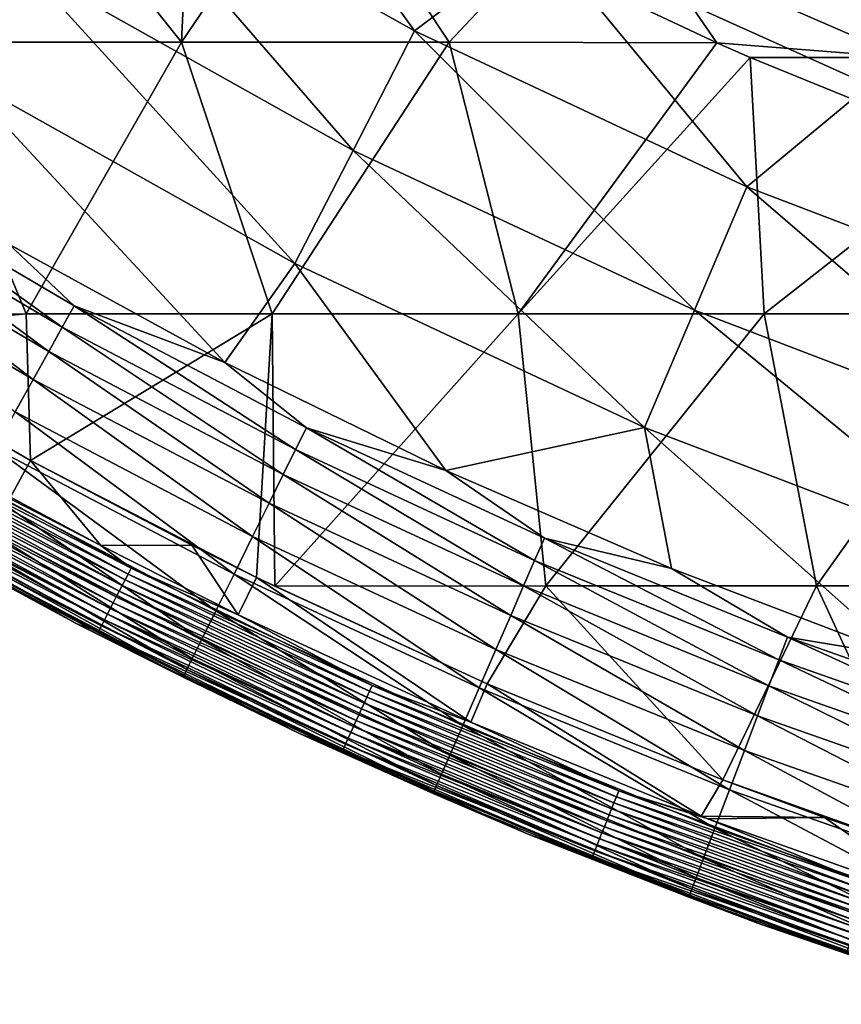
# Model space of a CAD drawing. Units: millimetres. Extents: x -210 to 210, y -210 to 210.
# Drawn here: x -99 to -69, y -200 to -164 of the extents above; entities that cross this region are included whole.
import ezdxf

# ---------------------------------------------------------------- set-up
doc = ezdxf.new("R2010")
doc.units = ezdxf.units.MM
doc.header["$LTSCALE"] = 52.148148
for name, color, linetype in [('14', 7, 'CONTINUOUS'), ('16', 7, 'CONTINUOUS'), ('4', 7, 'CONTINUOUS'), ('40', 7, 'CONTINUOUS'), ('6', 7, 'CONTINUOUS'), ('7', 7, 'CONTINUOUS'), ('8', 7, 'CONTINUOUS')]:
    doc.layers.add(name, color=color, linetype=linetype)

msp = doc.modelspace()

# ---------------------------------------------------------------- linework, layer by layer
at = {"layer": '14', "linetype": 'Continuous'}
for points in [[(-97.508, -175.353, 147.04), (-105.393, -169.676, 145.738), (-105.866, -170.438, 147.04), (-97.508, -175.353, 147.04)], [(-97.072, -174.57, 145.738), (-99.479, -172.302, 144.389), (-105.393, -169.676, 145.738), (-97.072, -174.57, 145.738)], [(-97.072, -174.57, 145.738), (-105.393, -169.676, 145.738), (-97.508, -175.353, 147.04), (-97.072, -174.57, 145.738)], [(-98.005, -176.247, 148.246), (-105.866, -170.438, 147.04), (-106.405, -171.306, 148.246), (-98.005, -176.247, 148.246)], [(-97.508, -175.353, 147.04), (-105.866, -170.438, 147.04), (-98.005, -176.247, 148.246), (-97.508, -175.353, 147.04)], [(-98.578, -177.278, 149.297), (-106.405, -171.306, 148.246), (-107.028, -172.308, 149.297), (-98.578, -177.278, 149.297)], [(-98.005, -176.247, 148.246), (-106.405, -171.306, 148.246), (-98.578, -177.278, 149.297), (-98.005, -176.247, 148.246)], [(-98.578, -177.278, 149.297), (-107.028, -172.308, 149.297), (-99.244, -178.475, 150.079), (-98.578, -177.278, 149.297)], [(-91.533, -176.651, 144.389), (-99.479, -172.302, 144.389), (-97.072, -174.57, 145.738), (-91.533, -176.651, 144.389)], [(-88.922, -179.86, 147.04), (-97.072, -174.57, 145.738), (-97.508, -175.353, 147.04), (-88.922, -179.86, 147.04)], [(-88.525, -179.056, 145.738), (-91.533, -176.651, 144.389), (-97.072, -174.57, 145.738), (-88.525, -179.056, 145.738)], [(-88.525, -179.056, 145.738), (-97.072, -174.57, 145.738), (-88.922, -179.86, 147.04), (-88.525, -179.056, 145.738)], [(-89.375, -180.776, 148.246), (-97.508, -175.353, 147.04), (-98.005, -176.247, 148.246), (-89.375, -180.776, 148.246)], [(-88.922, -179.86, 147.04), (-97.508, -175.353, 147.04), (-89.375, -180.776, 148.246), (-88.922, -179.86, 147.04)], [(-89.898, -181.833, 149.297), (-98.005, -176.247, 148.246), (-98.578, -177.278, 149.297), (-89.898, -181.833, 149.297)], [(-89.375, -180.776, 148.246), (-98.005, -176.247, 148.246), (-89.898, -181.833, 149.297), (-89.375, -180.776, 148.246)], [(-83.398, -180.634, 144.389), (-91.533, -176.651, 144.389), (-88.525, -179.056, 145.738), (-83.398, -180.634, 144.389)], [(-90.505, -183.061, 150.079), (-98.578, -177.278, 149.297), (-99.244, -178.475, 150.079), (-90.505, -183.061, 150.079)], [(-89.898, -181.833, 149.297), (-98.578, -177.278, 149.297), (-90.505, -183.061, 150.079), (-89.898, -181.833, 149.297)], [(-91.188, -184.443, 150.387), (-99.244, -178.475, 150.079), (-99.993, -179.822, 150.387), (-91.188, -184.443, 150.387)], [(-90.505, -183.061, 150.079), (-99.244, -178.475, 150.079), (-91.188, -184.443, 150.387), (-90.505, -183.061, 150.079)], [(-80.129, -183.946, 147.04), (-88.525, -179.056, 145.738), (-88.922, -179.86, 147.04), (-80.129, -183.946, 147.04)], [(-79.771, -183.124, 145.738), (-83.398, -180.634, 144.389), (-88.525, -179.056, 145.738), (-79.771, -183.124, 145.738)], [(-79.771, -183.124, 145.738), (-88.525, -179.056, 145.738), (-80.129, -183.946, 147.04), (-79.771, -183.124, 145.738)], [(-91.86, -185.801, 149.987), (-99.993, -179.822, 150.387), (-100.729, -181.146, 149.987), (-91.86, -185.801, 149.987)], [(-91.188, -184.443, 150.387), (-99.993, -179.822, 150.387), (-91.86, -185.801, 149.987), (-91.188, -184.443, 150.387)], [(-80.537, -184.883, 148.246), (-88.922, -179.86, 147.04), (-89.375, -180.776, 148.246), (-80.537, -184.883, 148.246)], [(-80.129, -183.946, 147.04), (-88.922, -179.86, 147.04), (-80.537, -184.883, 148.246), (-80.129, -183.946, 147.04)], [(-81.008, -185.964, 149.297), (-89.375, -180.776, 148.246), (-89.898, -181.833, 149.297), (-81.008, -185.964, 149.297)], [(-80.537, -184.883, 148.246), (-89.375, -180.776, 148.246), (-81.008, -185.964, 149.297), (-80.537, -184.883, 148.246)], [(-75.09, -184.243, 144.389), (-83.398, -180.634, 144.389), (-79.771, -183.124, 145.738), (-75.09, -184.243, 144.389)], [(-92.383, -186.859, 148.95), (-100.729, -181.146, 149.987), (-101.302, -182.177, 148.95), (-92.383, -186.859, 148.95)], [(-91.86, -185.801, 149.987), (-100.729, -181.146, 149.987), (-92.383, -186.859, 148.95), (-91.86, -185.801, 149.987)], [(-105.001, -181.865, 141.339), (-96.966, -186.273, 141.339), (-102.05, -183.522, 142.918), (-105.001, -181.865, 141.339)], [(-81.555, -187.22, 150.079), (-89.898, -181.833, 149.297), (-90.505, -183.061, 150.079), (-81.555, -187.22, 150.079)], [(-81.008, -185.964, 149.297), (-89.898, -181.833, 149.297), (-81.555, -187.22, 150.079), (-81.008, -185.964, 149.297)], [(-92.724, -187.55, 147.574), (-101.302, -182.177, 148.95), (-101.677, -182.851, 147.574), (-92.724, -187.55, 147.574)], [(-92.383, -186.859, 148.95), (-101.302, -182.177, 148.95), (-92.724, -187.55, 147.574), (-92.383, -186.859, 148.95)], [(-92.924, -187.955, 146.061), (-101.677, -182.851, 147.574), (-101.897, -183.246, 146.061), (-92.924, -187.955, 146.061)], [(-92.724, -187.55, 147.574), (-101.677, -182.851, 147.574), (-92.924, -187.955, 146.061), (-92.724, -187.55, 147.574)], [(-93.026, -188.161, 144.497), (-101.897, -183.246, 146.061), (-102.008, -183.447, 144.497), (-93.026, -188.161, 144.497)], [(-92.924, -187.955, 146.061), (-101.897, -183.246, 146.061), (-93.026, -188.161, 144.497), (-92.924, -187.955, 146.061)], [(-82.171, -188.633, 150.387), (-90.505, -183.061, 150.079), (-91.188, -184.443, 150.387), (-82.171, -188.633, 150.387)], [(-81.555, -187.22, 150.079), (-90.505, -183.061, 150.079), (-82.171, -188.633, 150.387), (-81.555, -187.22, 150.079)], [(-71.148, -187.602, 147.04), (-79.771, -183.124, 145.738), (-80.129, -183.946, 147.04), (-71.148, -187.602, 147.04)], [(-70.83, -186.764, 145.738), (-75.09, -184.243, 144.389), (-79.771, -183.124, 145.738), (-70.83, -186.764, 145.738)], [(-70.83, -186.764, 145.738), (-79.771, -183.124, 145.738), (-71.148, -187.602, 147.04), (-70.83, -186.764, 145.738)], [(-102.05, -183.522, 142.918), (-93.065, -188.238, 142.918), (-102.008, -183.447, 144.497), (-102.05, -183.522, 142.918)], [(-102.05, -183.522, 142.918), (-96.966, -186.273, 141.339), (-93.065, -188.238, 142.918), (-102.05, -183.522, 142.918)], [(-93.065, -188.238, 142.918), (-93.026, -188.161, 144.497), (-102.008, -183.447, 144.497), (-93.065, -188.238, 142.918)], [(-71.51, -188.558, 148.246), (-80.129, -183.946, 147.04), (-80.537, -184.883, 148.246), (-71.51, -188.558, 148.246)], [(-71.148, -187.602, 147.04), (-80.129, -183.946, 147.04), (-71.51, -188.558, 148.246), (-71.148, -187.602, 147.04)], [(-82.776, -190.022, 149.987), (-91.188, -184.443, 150.387), (-91.86, -185.801, 149.987), (-82.776, -190.022, 149.987)], [(-82.171, -188.633, 150.387), (-91.188, -184.443, 150.387), (-82.776, -190.022, 149.987), (-82.171, -188.633, 150.387)], [(-66.627, -187.469, 144.389), (-75.09, -184.243, 144.389), (-70.83, -186.764, 145.738), (-66.627, -187.469, 144.389)], [(-71.929, -189.661, 149.297), (-80.537, -184.883, 148.246), (-81.008, -185.964, 149.297), (-71.929, -189.661, 149.297)], [(-71.51, -188.558, 148.246), (-80.537, -184.883, 148.246), (-71.929, -189.661, 149.297), (-71.51, -188.558, 148.246)], [(-83.247, -191.104, 148.95), (-91.86, -185.801, 149.987), (-92.383, -186.859, 148.95), (-83.247, -191.104, 148.95)], [(-82.776, -190.022, 149.987), (-91.86, -185.801, 149.987), (-83.247, -191.104, 148.95), (-82.776, -190.022, 149.987)], [(-96.966, -186.273, 141.339), (-88.751, -190.324, 141.339), (-93.065, -188.238, 142.918), (-96.966, -186.273, 141.339)], [(-72.415, -190.942, 150.079), (-81.008, -185.964, 149.297), (-81.555, -187.22, 150.079), (-72.415, -190.942, 150.079)], [(-71.929, -189.661, 149.297), (-81.008, -185.964, 149.297), (-72.415, -190.942, 150.079), (-71.929, -189.661, 149.297)], [(-83.555, -191.811, 147.574), (-92.383, -186.859, 148.95), (-92.724, -187.55, 147.574), (-83.555, -191.811, 147.574)], [(-83.247, -191.104, 148.95), (-92.383, -186.859, 148.95), (-83.555, -191.811, 147.574), (-83.247, -191.104, 148.95)], [(-62.001, -190.821, 147.04), (-70.83, -186.764, 145.738), (-71.148, -187.602, 147.04), (-62.001, -190.821, 147.04)], [(-61.724, -189.968, 145.738), (-66.627, -187.469, 144.389), (-70.83, -186.764, 145.738), (-61.724, -189.968, 145.738)], [(-61.724, -189.968, 145.738), (-70.83, -186.764, 145.738), (-62.001, -190.821, 147.04), (-61.724, -189.968, 145.738)], [(-72.961, -192.383, 150.387), (-81.555, -187.22, 150.079), (-82.171, -188.633, 150.387), (-72.961, -192.383, 150.387)], [(-72.415, -190.942, 150.079), (-81.555, -187.22, 150.079), (-72.961, -192.383, 150.387), (-72.415, -190.942, 150.079)], [(-83.735, -192.225, 146.061), (-92.724, -187.55, 147.574), (-92.924, -187.955, 146.061), (-83.735, -192.225, 146.061)], [(-83.555, -191.811, 147.574), (-92.724, -187.55, 147.574), (-83.735, -192.225, 146.061), (-83.555, -191.811, 147.574)], [(-62.317, -191.792, 148.246), (-71.148, -187.602, 147.04), (-71.51, -188.558, 148.246), (-62.317, -191.792, 148.246)], [(-62.001, -190.821, 147.04), (-71.148, -187.602, 147.04), (-62.317, -191.792, 148.246), (-62.001, -190.821, 147.04)], [(-83.827, -192.435, 144.497), (-92.924, -187.955, 146.061), (-93.026, -188.161, 144.497), (-83.827, -192.435, 144.497)], [(-83.735, -192.225, 146.061), (-92.924, -187.955, 146.061), (-83.827, -192.435, 144.497), (-83.735, -192.225, 146.061)], [(-93.065, -188.238, 142.918), (-83.861, -192.515, 142.918), (-93.026, -188.161, 144.497), (-93.065, -188.238, 142.918)], [(-93.065, -188.238, 142.918), (-88.751, -190.324, 141.339), (-83.861, -192.515, 142.918), (-93.065, -188.238, 142.918)], [(-83.861, -192.515, 142.918), (-83.827, -192.435, 144.497), (-93.026, -188.161, 144.497), (-83.861, -192.515, 142.918)], [(-73.498, -193.799, 149.987), (-82.171, -188.633, 150.387), (-82.776, -190.022, 149.987), (-73.498, -193.799, 149.987)], [(-72.961, -192.383, 150.387), (-82.171, -188.633, 150.387), (-73.498, -193.799, 149.987), (-72.961, -192.383, 150.387)], [(-62.682, -192.915, 149.297), (-71.51, -188.558, 148.246), (-71.929, -189.661, 149.297), (-62.682, -192.915, 149.297)], [(-62.317, -191.792, 148.246), (-71.51, -188.558, 148.246), (-62.682, -192.915, 149.297), (-62.317, -191.792, 148.246)], [(-63.105, -194.217, 150.079), (-71.929, -189.661, 149.297), (-72.415, -190.942, 150.079), (-63.105, -194.217, 150.079)], [(-62.682, -192.915, 149.297), (-71.929, -189.661, 149.297), (-63.105, -194.217, 150.079), (-62.682, -192.915, 149.297)], [(-73.917, -194.903, 148.95), (-82.776, -190.022, 149.987), (-83.247, -191.104, 148.95), (-73.917, -194.903, 148.95)], [(-73.498, -193.799, 149.987), (-82.776, -190.022, 149.987), (-73.917, -194.903, 148.95), (-73.498, -193.799, 149.987)], [(-88.751, -190.324, 141.339), (-80.363, -194.015, 141.339), (-83.861, -192.515, 142.918), (-88.751, -190.324, 141.339)], [(-63.581, -195.683, 150.387), (-72.415, -190.942, 150.079), (-72.961, -192.383, 150.387), (-63.581, -195.683, 150.387)], [(-63.105, -194.217, 150.079), (-72.415, -190.942, 150.079), (-63.581, -195.683, 150.387), (-63.105, -194.217, 150.079)], [(-74.19, -195.624, 147.574), (-83.247, -191.104, 148.95), (-83.555, -191.811, 147.574), (-74.19, -195.624, 147.574)], [(-73.917, -194.903, 148.95), (-83.247, -191.104, 148.95), (-74.19, -195.624, 147.574), (-73.917, -194.903, 148.95)], [(-74.35, -196.046, 146.061), (-83.555, -191.811, 147.574), (-83.735, -192.225, 146.061), (-74.35, -196.046, 146.061)], [(-74.19, -195.624, 147.574), (-83.555, -191.811, 147.574), (-74.35, -196.046, 146.061), (-74.19, -195.624, 147.574)], [(-83.861, -192.515, 142.918), (-74.462, -196.341, 142.918), (-83.827, -192.435, 144.497), (-83.861, -192.515, 142.918)], [(-74.432, -196.261, 144.497), (-83.735, -192.225, 146.061), (-83.827, -192.435, 144.497), (-74.432, -196.261, 144.497)], [(-74.462, -196.341, 142.918), (-74.432, -196.261, 144.497), (-83.827, -192.435, 144.497), (-74.462, -196.341, 142.918)], [(-74.35, -196.046, 146.061), (-83.735, -192.225, 146.061), (-74.432, -196.261, 144.497), (-74.35, -196.046, 146.061)], [(-64.049, -197.124, 149.987), (-72.961, -192.383, 150.387), (-73.498, -193.799, 149.987), (-64.049, -197.124, 149.987)], [(-63.581, -195.683, 150.387), (-72.961, -192.383, 150.387), (-64.049, -197.124, 149.987), (-63.581, -195.683, 150.387)], [(-83.861, -192.515, 142.918), (-80.363, -194.015, 141.339), (-74.462, -196.341, 142.918), (-83.861, -192.515, 142.918)], [(-64.414, -198.246, 148.95), (-73.498, -193.799, 149.987), (-73.917, -194.903, 148.95), (-64.414, -198.246, 148.95)], [(-64.049, -197.124, 149.987), (-73.498, -193.799, 149.987), (-64.414, -198.246, 148.95), (-64.049, -197.124, 149.987)], [(-80.363, -194.015, 141.339), (-71.824, -197.335, 141.339), (-74.462, -196.341, 142.918), (-80.363, -194.015, 141.339)], [(-64.652, -198.98, 147.574), (-73.917, -194.903, 148.95), (-74.19, -195.624, 147.574), (-64.652, -198.98, 147.574)], [(-64.414, -198.246, 148.95), (-73.917, -194.903, 148.95), (-64.652, -198.98, 147.574), (-64.414, -198.246, 148.95)], [(-64.792, -199.409, 146.061), (-74.19, -195.624, 147.574), (-74.35, -196.046, 146.061), (-64.792, -199.409, 146.061)], [(-64.652, -198.98, 147.574), (-74.19, -195.624, 147.574), (-64.792, -199.409, 146.061), (-64.652, -198.98, 147.574)], [(-64.863, -199.627, 144.497), (-74.35, -196.046, 146.061), (-74.432, -196.261, 144.497), (-64.863, -199.627, 144.497)], [(-64.792, -199.409, 146.061), (-74.35, -196.046, 146.061), (-64.863, -199.627, 144.497), (-64.792, -199.409, 146.061)], [(-74.462, -196.341, 142.918), (-64.89, -199.71, 142.918), (-74.432, -196.261, 144.497), (-74.462, -196.341, 142.918)], [(-74.462, -196.341, 142.918), (-71.824, -197.335, 141.339), (-64.89, -199.71, 142.918), (-74.462, -196.341, 142.918)], [(-64.89, -199.71, 142.918), (-64.863, -199.627, 144.497), (-74.432, -196.261, 144.497), (-64.89, -199.71, 142.918)], [(-71.824, -197.335, 141.339), (-63.149, -200.28, 141.339), (-64.89, -199.71, 142.918), (-71.824, -197.335, 141.339)]]:
    msp.add_3dface(points, dxfattribs=at)
at = {"layer": '16', "linetype": 'Continuous'}
for points in [[(-98.904, -162.06, 128.128), (-110.469, -154.408, 128.128), (-101.344, -166.059, 136.367), (-98.904, -162.06, 128.128)], [(-96.33, -157.842, 119.756), (-84.551, -164.453, 119.756), (-91.614, -154.625, 111.327), (-96.33, -157.842, 119.756)], [(-91.614, -154.625, 111.327), (-84.551, -164.453, 119.756), (-79.933, -160.975, 111.327), (-91.614, -154.625, 111.327)], [(-86.81, -168.847, 128.128), (-96.33, -157.842, 119.756), (-98.904, -162.06, 128.128), (-86.81, -168.847, 128.128)], [(-84.551, -164.453, 119.756), (-96.33, -157.842, 119.756), (-86.81, -168.847, 128.128), (-84.551, -164.453, 119.756)], [(-84.551, -164.453, 119.756), (-72.321, -170.186, 119.756), (-79.933, -160.975, 111.327), (-84.551, -164.453, 119.756)], [(-79.933, -160.975, 111.327), (-72.321, -170.186, 119.756), (-67.814, -166.444, 111.327), (-79.933, -160.975, 111.327)], [(-79.933, -160.975, 111.327), (-67.814, -166.444, 111.327), (-66.343, -161.184, 102.919), (-79.933, -160.975, 111.327)], [(-88.952, -173.014, 136.367), (-98.904, -162.06, 128.128), (-101.344, -166.059, 136.367), (-88.952, -173.014, 136.367)], [(-86.81, -168.847, 128.128), (-98.904, -162.06, 128.128), (-88.952, -173.014, 136.367), (-86.81, -168.847, 128.128)], [(-74.254, -174.733, 128.128), (-84.551, -164.453, 119.756), (-86.81, -168.847, 128.128), (-74.254, -174.733, 128.128)], [(-72.321, -170.186, 119.756), (-84.551, -164.453, 119.756), (-74.254, -174.733, 128.128), (-72.321, -170.186, 119.756)], [(-99.479, -172.302, 144.389), (-91.533, -176.651, 144.389), (-101.344, -166.059, 136.367), (-99.479, -172.302, 144.389)], [(-91.533, -176.651, 144.389), (-88.952, -173.014, 136.367), (-101.344, -166.059, 136.367), (-91.533, -176.651, 144.389)], [(-72.321, -170.186, 119.756), (-59.706, -175.011, 119.756), (-67.814, -166.444, 111.327), (-72.321, -170.186, 119.756)], [(-76.086, -179.045, 136.367), (-86.81, -168.847, 128.128), (-88.952, -173.014, 136.367), (-76.086, -179.045, 136.367)], [(-74.254, -174.733, 128.128), (-86.81, -168.847, 128.128), (-76.086, -179.045, 136.367), (-74.254, -174.733, 128.128)], [(-61.301, -179.687, 128.128), (-72.321, -170.186, 119.756), (-74.254, -174.733, 128.128), (-61.301, -179.687, 128.128)], [(-59.706, -175.011, 119.756), (-72.321, -170.186, 119.756), (-61.301, -179.687, 128.128), (-59.706, -175.011, 119.756)], [(-91.533, -176.651, 144.389), (-83.398, -180.634, 144.389), (-88.952, -173.014, 136.367), (-91.533, -176.651, 144.389)], [(-83.398, -180.634, 144.389), (-76.086, -179.045, 136.367), (-88.952, -173.014, 136.367), (-83.398, -180.634, 144.389)], [(-62.814, -184.121, 136.367), (-74.254, -174.733, 128.128), (-76.086, -179.045, 136.367), (-62.814, -184.121, 136.367)], [(-61.301, -179.687, 128.128), (-74.254, -174.733, 128.128), (-62.814, -184.121, 136.367), (-61.301, -179.687, 128.128)], [(-83.398, -180.634, 144.389), (-75.09, -184.243, 144.389), (-76.086, -179.045, 136.367), (-83.398, -180.634, 144.389)], [(-75.09, -184.243, 144.389), (-66.627, -187.469, 144.389), (-76.086, -179.045, 136.367), (-75.09, -184.243, 144.389)], [(-66.627, -187.469, 144.389), (-62.814, -184.121, 136.367), (-76.086, -179.045, 136.367), (-66.627, -187.469, 144.389)]]:
    msp.add_3dface(points, dxfattribs=at)
at = {"layer": '4', "linetype": 'Continuous'}
for points in [[(-93.119, -164.86, 15), (-102.968, -164.86, 15), (-101.118, -154.85, 15), (-93.119, -164.86, 15)], [(-92.665, -154.896, 15), (-93.119, -164.86, 15), (-101.118, -154.85, 15), (-92.665, -154.896, 15)], [(-88.143, -157.513, 15), (-93.119, -164.86, 15), (-92.665, -154.896, 15), (-88.143, -157.513, 15)], [(-83.27, -164.86, 15), (-93.119, -164.86, 15), (-88.143, -157.513, 15), (-83.27, -164.86, 15)], [(-80.268, -161.668, 15), (-83.27, -164.86, 15), (-88.143, -157.513, 15), (-80.268, -161.668, 15)], [(-73.432, -164.886, 15), (-83.27, -164.86, 15), (-80.268, -161.668, 15), (-73.432, -164.886, 15)], [(-98.839, -174.87, 15), (-107.903, -174.892, 15), (-102.968, -164.86, 15), (-98.839, -174.87, 15)], [(-93.119, -164.86, 15), (-98.839, -174.87, 15), (-102.968, -164.86, 15), (-93.119, -164.86, 15)], [(-89.789, -174.87, 15), (-98.839, -174.87, 15), (-93.119, -164.86, 15), (-89.789, -174.87, 15)], [(-83.27, -164.86, 15), (-89.789, -174.87, 15), (-93.119, -164.86, 15), (-83.27, -164.86, 15)], [(-80.74, -174.87, 15), (-89.789, -174.87, 15), (-83.27, -164.86, 15), (-80.74, -174.87, 15)], [(-73.432, -164.886, 15), (-80.74, -174.87, 15), (-83.27, -164.86, 15), (-73.432, -164.886, 15)], [(-72.199, -165.429, 15), (-80.74, -174.87, 15), (-73.432, -164.886, 15), (-72.199, -165.429, 15)], [(-71.69, -174.87, 15), (-80.74, -174.87, 15), (-72.199, -165.429, 15), (-71.69, -174.87, 15)], [(-63.953, -168.788, 15), (-71.69, -174.87, 15), (-72.199, -165.429, 15), (-63.953, -168.788, 15)], [(-62.64, -174.87, 15), (-71.69, -174.87, 15), (-63.953, -168.788, 15), (-62.64, -174.87, 15)], [(-107.903, -174.892, 15), (-98.839, -174.87, 15), (-106.774, -175.583, 15), (-107.903, -174.892, 15)], [(-106.774, -175.583, 15), (-98.839, -174.87, 15), (-98.672, -180.261, 15), (-106.774, -175.583, 15)], [(-98.839, -174.87, 15), (-89.789, -174.87, 15), (-98.672, -180.261, 15), (-98.839, -174.87, 15)], [(-89.789, -174.87, 15), (-90.365, -184.565, 15), (-98.672, -180.261, 15), (-89.789, -174.87, 15)], [(-89.69, -184.894, 15), (-90.365, -184.565, 15), (-89.789, -174.87, 15), (-89.69, -184.894, 15)], [(-80.74, -174.87, 15), (-89.69, -184.894, 15), (-89.789, -174.87, 15), (-80.74, -174.87, 15)], [(-79.719, -184.88, 15), (-89.69, -184.894, 15), (-80.74, -174.87, 15), (-79.719, -184.88, 15)], [(-71.69, -174.87, 15), (-79.719, -184.88, 15), (-80.74, -174.87, 15), (-71.69, -174.87, 15)], [(-69.754, -184.88, 15), (-79.719, -184.88, 15), (-71.69, -174.87, 15), (-69.754, -184.88, 15)], [(-62.64, -174.87, 15), (-69.754, -184.88, 15), (-71.69, -174.87, 15), (-62.64, -174.87, 15)], [(-59.789, -184.88, 15), (-69.754, -184.88, 15), (-62.64, -174.87, 15), (-59.789, -184.88, 15)], [(-89.69, -184.894, 15), (-79.719, -184.88, 15), (-81.871, -188.487, 15), (-89.69, -184.894, 15)], [(-79.719, -184.88, 15), (-73.208, -192.018, 15), (-81.871, -188.487, 15), (-79.719, -184.88, 15)], [(-69.754, -184.88, 15), (-73.208, -192.018, 15), (-79.719, -184.88, 15), (-69.754, -184.88, 15)], [(-65.132, -194.905, 15), (-73.208, -192.018, 15), (-69.754, -184.88, 15), (-65.132, -194.905, 15)], [(-59.789, -184.88, 15), (-65.132, -194.905, 15), (-69.754, -184.88, 15), (-59.789, -184.88, 15)]]:
    msp.add_3dface(points, dxfattribs=at)
at = {"layer": '40', "linetype": 'Continuous'}
for points in [[(-73.432, -164.886, 15), (-80.268, -161.668, 15), (-75.818, -161.406, 15.407), (-73.432, -164.886, 15)], [(-73.432, -164.886, 15), (-75.818, -161.406, 15.407), (-66.569, -165.435, 15.407), (-73.432, -164.886, 15)], [(-75.818, -161.406, 15.407), (-65.867, -163.69, 16.576), (-66.569, -165.435, 15.407), (-75.818, -161.406, 15.407)], [(-72.199, -165.429, 15), (-73.432, -164.886, 15), (-66.569, -165.435, 15.407), (-72.199, -165.429, 15)], [(-63.953, -168.788, 15), (-72.199, -165.429, 15), (-66.569, -165.435, 15.407), (-63.953, -168.788, 15)]]:
    msp.add_3dface(points, dxfattribs=at)
at = {"layer": '6', "linetype": 'Continuous'}
for points in [[(-103.755, -179.709, 36.504), (-95.087, -184.443, 36.504), (-103.874, -179.915, 46.512), (-103.755, -179.709, 36.504)], [(-103.637, -179.504, 26.497), (-94.978, -184.232, 26.497), (-103.755, -179.709, 36.504), (-103.637, -179.504, 26.497)], [(-103.755, -179.709, 36.504), (-94.978, -184.232, 26.497), (-95.087, -184.443, 36.504), (-103.755, -179.709, 36.504)], [(-94.978, -184.232, 26.497), (-103.637, -179.504, 26.497), (-96.083, -183.39, 16.5), (-94.978, -184.232, 26.497)], [(-96.083, -183.39, 16.5), (-103.637, -179.504, 26.497), (-99.409, -181.608, 16.5), (-96.083, -183.39, 16.5)], [(-103.993, -180.121, 56.519), (-95.305, -184.865, 56.519), (-104.112, -180.327, 66.526), (-103.993, -180.121, 56.519)], [(-103.874, -179.915, 46.512), (-95.196, -184.654, 46.512), (-103.993, -180.121, 56.519), (-103.874, -179.915, 46.512)], [(-103.993, -180.121, 56.519), (-95.196, -184.654, 46.512), (-95.305, -184.865, 56.519), (-103.993, -180.121, 56.519)], [(-103.874, -179.915, 46.512), (-95.087, -184.443, 36.504), (-95.196, -184.654, 46.512), (-103.874, -179.915, 46.512)], [(-104.112, -180.327, 66.526), (-95.414, -185.076, 66.526), (-104.231, -180.533, 76.533), (-104.112, -180.327, 66.526)], [(-104.112, -180.327, 66.526), (-95.305, -184.865, 56.519), (-95.414, -185.076, 66.526), (-104.112, -180.327, 66.526)], [(-104.349, -180.738, 86.54), (-95.631, -185.499, 86.54), (-104.468, -180.944, 96.547), (-104.349, -180.738, 86.54)], [(-104.231, -180.533, 76.533), (-95.522, -185.288, 76.533), (-104.349, -180.738, 86.54), (-104.231, -180.533, 76.533)], [(-104.349, -180.738, 86.54), (-95.522, -185.288, 76.533), (-95.631, -185.499, 86.54), (-104.349, -180.738, 86.54)], [(-104.231, -180.533, 76.533), (-95.414, -185.076, 66.526), (-95.522, -185.288, 76.533), (-104.231, -180.533, 76.533)], [(-104.587, -181.15, 106.555), (-95.849, -185.921, 106.555), (-104.706, -181.356, 116.562), (-104.587, -181.15, 106.555)], [(-104.468, -180.944, 96.547), (-95.74, -185.71, 96.547), (-104.587, -181.15, 106.555), (-104.468, -180.944, 96.547)], [(-104.587, -181.15, 106.555), (-95.74, -185.71, 96.547), (-95.849, -185.921, 106.555), (-104.587, -181.15, 106.555)], [(-104.468, -180.944, 96.547), (-95.631, -185.499, 86.54), (-95.74, -185.71, 96.547), (-104.468, -180.944, 96.547)], [(-104.825, -181.562, 126.569), (-96.067, -186.344, 126.569), (-104.943, -181.767, 136.576), (-104.825, -181.562, 126.569)], [(-104.706, -181.356, 116.562), (-95.958, -186.132, 116.562), (-104.825, -181.562, 126.569), (-104.706, -181.356, 116.562)], [(-104.825, -181.562, 126.569), (-95.958, -186.132, 116.562), (-96.067, -186.344, 126.569), (-104.825, -181.562, 126.569)], [(-104.706, -181.356, 116.562), (-95.849, -185.921, 106.555), (-95.958, -186.132, 116.562), (-104.706, -181.356, 116.562)], [(-105.001, -181.865, 141.339), (-104.943, -181.767, 136.576), (-96.966, -186.273, 141.339), (-105.001, -181.865, 141.339)], [(-104.943, -181.767, 136.576), (-96.067, -186.344, 126.569), (-96.176, -186.555, 136.576), (-104.943, -181.767, 136.576)], [(-104.943, -181.767, 136.576), (-96.176, -186.555, 136.576), (-96.966, -186.273, 141.339), (-104.943, -181.767, 136.576)], [(-91.041, -185.944, 16.5), (-94.978, -184.232, 26.497), (-96.083, -183.39, 16.5), (-91.041, -185.944, 16.5)], [(-95.087, -184.443, 36.504), (-86.203, -188.758, 36.504), (-95.196, -184.654, 46.512), (-95.087, -184.443, 36.504)], [(-94.978, -184.232, 26.497), (-86.104, -188.542, 26.497), (-95.087, -184.443, 36.504), (-94.978, -184.232, 26.497)], [(-95.087, -184.443, 36.504), (-86.104, -188.542, 26.497), (-86.203, -188.758, 36.504), (-95.087, -184.443, 36.504)], [(-86.104, -188.542, 26.497), (-94.978, -184.232, 26.497), (-91.041, -185.944, 16.5), (-86.104, -188.542, 26.497)], [(-95.196, -184.654, 46.512), (-86.302, -188.974, 46.512), (-95.305, -184.865, 56.519), (-95.196, -184.654, 46.512)], [(-95.196, -184.654, 46.512), (-86.203, -188.758, 36.504), (-86.302, -188.974, 46.512), (-95.196, -184.654, 46.512)], [(-95.414, -185.076, 66.526), (-86.499, -189.407, 66.526), (-95.522, -185.288, 76.533), (-95.414, -185.076, 66.526)], [(-95.305, -184.865, 56.519), (-86.4, -189.191, 56.519), (-95.414, -185.076, 66.526), (-95.305, -184.865, 56.519)], [(-95.414, -185.076, 66.526), (-86.4, -189.191, 56.519), (-86.499, -189.407, 66.526), (-95.414, -185.076, 66.526)], [(-95.305, -184.865, 56.519), (-86.302, -188.974, 46.512), (-86.4, -189.191, 56.519), (-95.305, -184.865, 56.519)], [(-95.631, -185.499, 86.54), (-86.697, -189.839, 86.54), (-95.74, -185.71, 96.547), (-95.631, -185.499, 86.54)], [(-95.522, -185.288, 76.533), (-86.598, -189.623, 76.533), (-95.631, -185.499, 86.54), (-95.522, -185.288, 76.533)], [(-95.631, -185.499, 86.54), (-86.598, -189.623, 76.533), (-86.697, -189.839, 86.54), (-95.631, -185.499, 86.54)], [(-95.522, -185.288, 76.533), (-86.499, -189.407, 66.526), (-86.598, -189.623, 76.533), (-95.522, -185.288, 76.533)], [(-95.849, -185.921, 106.555), (-86.894, -190.271, 106.555), (-95.958, -186.132, 116.562), (-95.849, -185.921, 106.555)], [(-95.74, -185.71, 96.547), (-86.795, -190.055, 96.547), (-95.849, -185.921, 106.555), (-95.74, -185.71, 96.547)], [(-95.849, -185.921, 106.555), (-86.795, -190.055, 96.547), (-86.894, -190.271, 106.555), (-95.849, -185.921, 106.555)], [(-95.74, -185.71, 96.547), (-86.697, -189.839, 86.54), (-86.795, -190.055, 96.547), (-95.74, -185.71, 96.547)], [(-96.966, -186.273, 141.339), (-96.176, -186.555, 136.576), (-88.751, -190.324, 141.339), (-96.966, -186.273, 141.339)], [(-95.958, -186.132, 116.562), (-86.993, -190.488, 116.562), (-96.067, -186.344, 126.569), (-95.958, -186.132, 116.562)], [(-95.958, -186.132, 116.562), (-86.894, -190.271, 106.555), (-86.993, -190.488, 116.562), (-95.958, -186.132, 116.562)], [(-82.483, -189.895, 16.5), (-86.104, -188.542, 26.497), (-91.041, -185.944, 16.5), (-82.483, -189.895, 16.5)], [(-96.067, -186.344, 126.569), (-87.091, -190.704, 126.569), (-96.176, -186.555, 136.576), (-96.067, -186.344, 126.569)], [(-96.176, -186.555, 136.576), (-87.091, -190.704, 126.569), (-87.19, -190.92, 136.576), (-96.176, -186.555, 136.576)], [(-96.176, -186.555, 136.576), (-87.19, -190.92, 136.576), (-88.751, -190.324, 141.339), (-96.176, -186.555, 136.576)], [(-96.067, -186.344, 126.569), (-86.993, -190.488, 116.562), (-87.091, -190.704, 126.569), (-96.067, -186.344, 126.569)], [(-86.203, -188.758, 36.504), (-77.124, -192.646, 36.504), (-86.302, -188.974, 46.512), (-86.203, -188.758, 36.504)], [(-86.104, -188.542, 26.497), (-77.036, -192.426, 26.497), (-86.203, -188.758, 36.504), (-86.104, -188.542, 26.497)], [(-86.203, -188.758, 36.504), (-77.036, -192.426, 26.497), (-77.124, -192.646, 36.504), (-86.203, -188.758, 36.504)], [(-77.036, -192.426, 26.497), (-86.104, -188.542, 26.497), (-82.483, -189.895, 16.5), (-77.036, -192.426, 26.497)], [(-86.302, -188.974, 46.512), (-77.212, -192.867, 46.512), (-86.4, -189.191, 56.519), (-86.302, -188.974, 46.512)], [(-86.302, -188.974, 46.512), (-77.124, -192.646, 36.504), (-77.212, -192.867, 46.512), (-86.302, -188.974, 46.512)], [(-86.499, -189.407, 66.526), (-77.389, -193.308, 66.526), (-86.598, -189.623, 76.533), (-86.499, -189.407, 66.526)], [(-86.4, -189.191, 56.519), (-77.301, -193.087, 56.519), (-86.499, -189.407, 66.526), (-86.4, -189.191, 56.519)], [(-86.499, -189.407, 66.526), (-77.301, -193.087, 56.519), (-77.389, -193.308, 66.526), (-86.499, -189.407, 66.526)], [(-86.4, -189.191, 56.519), (-77.212, -192.867, 46.512), (-77.301, -193.087, 56.519), (-86.4, -189.191, 56.519)], [(-86.697, -189.839, 86.54), (-77.565, -193.749, 86.54), (-86.795, -190.055, 96.547), (-86.697, -189.839, 86.54)], [(-86.598, -189.623, 76.533), (-77.477, -193.529, 76.533), (-86.697, -189.839, 86.54), (-86.598, -189.623, 76.533)], [(-86.697, -189.839, 86.54), (-77.477, -193.529, 76.533), (-77.565, -193.749, 86.54), (-86.697, -189.839, 86.54)], [(-86.598, -189.623, 76.533), (-77.389, -193.308, 66.526), (-77.477, -193.529, 76.533), (-86.598, -189.623, 76.533)], [(-73.998, -193.36, 16.5), (-77.036, -192.426, 26.497), (-82.483, -189.895, 16.5), (-73.998, -193.36, 16.5)], [(-86.894, -190.271, 106.555), (-77.742, -194.19, 106.555), (-86.993, -190.488, 116.562), (-86.894, -190.271, 106.555)], [(-86.795, -190.055, 96.547), (-77.654, -193.97, 96.547), (-86.894, -190.271, 106.555), (-86.795, -190.055, 96.547)], [(-86.894, -190.271, 106.555), (-77.654, -193.97, 96.547), (-77.742, -194.19, 106.555), (-86.894, -190.271, 106.555)], [(-86.795, -190.055, 96.547), (-77.565, -193.749, 86.54), (-77.654, -193.97, 96.547), (-86.795, -190.055, 96.547)], [(-88.751, -190.324, 141.339), (-87.19, -190.92, 136.576), (-80.363, -194.015, 141.339), (-88.751, -190.324, 141.339)], [(-86.993, -190.488, 116.562), (-77.83, -194.411, 116.562), (-87.091, -190.704, 126.569), (-86.993, -190.488, 116.562)], [(-86.993, -190.488, 116.562), (-77.742, -194.19, 106.555), (-77.83, -194.411, 116.562), (-86.993, -190.488, 116.562)], [(-87.091, -190.704, 126.569), (-77.919, -194.632, 126.569), (-87.19, -190.92, 136.576), (-87.091, -190.704, 126.569)], [(-87.19, -190.92, 136.576), (-77.919, -194.632, 126.569), (-78.007, -194.852, 136.576), (-87.19, -190.92, 136.576)], [(-87.19, -190.92, 136.576), (-78.007, -194.852, 136.576), (-80.363, -194.015, 141.339), (-87.19, -190.92, 136.576)], [(-87.091, -190.704, 126.569), (-77.83, -194.411, 116.562), (-77.919, -194.632, 126.569), (-87.091, -190.704, 126.569)], [(-77.036, -192.426, 26.497), (-67.792, -195.873, 26.497), (-77.124, -192.646, 36.504), (-77.036, -192.426, 26.497)], [(-67.792, -195.873, 26.497), (-77.036, -192.426, 26.497), (-73.755, -193.453, 16.5), (-67.792, -195.873, 26.497)], [(-73.755, -193.453, 16.5), (-77.036, -192.426, 26.497), (-73.998, -193.36, 16.5), (-73.755, -193.453, 16.5)], [(-77.124, -192.646, 36.504), (-67.87, -196.098, 36.504), (-77.212, -192.867, 46.512), (-77.124, -192.646, 36.504)], [(-77.124, -192.646, 36.504), (-67.792, -195.873, 26.497), (-67.87, -196.098, 36.504), (-77.124, -192.646, 36.504)], [(-77.301, -193.087, 56.519), (-68.026, -196.547, 56.519), (-77.389, -193.308, 66.526), (-77.301, -193.087, 56.519)], [(-77.212, -192.867, 46.512), (-67.948, -196.322, 46.512), (-77.301, -193.087, 56.519), (-77.212, -192.867, 46.512)], [(-77.301, -193.087, 56.519), (-67.948, -196.322, 46.512), (-68.026, -196.547, 56.519), (-77.301, -193.087, 56.519)], [(-77.212, -192.867, 46.512), (-67.87, -196.098, 36.504), (-67.948, -196.322, 46.512), (-77.212, -192.867, 46.512)], [(-77.477, -193.529, 76.533), (-68.181, -196.996, 76.533), (-77.565, -193.749, 86.54), (-77.477, -193.529, 76.533)], [(-77.389, -193.308, 66.526), (-68.103, -196.771, 66.526), (-77.477, -193.529, 76.533), (-77.389, -193.308, 66.526)], [(-77.477, -193.529, 76.533), (-68.103, -196.771, 66.526), (-68.181, -196.996, 76.533), (-77.477, -193.529, 76.533)], [(-77.389, -193.308, 66.526), (-68.026, -196.547, 56.519), (-68.103, -196.771, 66.526), (-77.389, -193.308, 66.526)], [(-64.874, -196.609, 16.5), (-67.792, -195.873, 26.497), (-73.755, -193.453, 16.5), (-64.874, -196.609, 16.5)], [(-77.565, -193.749, 86.54), (-68.259, -197.221, 86.54), (-77.654, -193.97, 96.547), (-77.565, -193.749, 86.54)], [(-77.565, -193.749, 86.54), (-68.181, -196.996, 76.533), (-68.259, -197.221, 86.54), (-77.565, -193.749, 86.54)], [(-80.363, -194.015, 141.339), (-78.007, -194.852, 136.576), (-71.824, -197.335, 141.339), (-80.363, -194.015, 141.339)], [(-77.742, -194.19, 106.555), (-68.414, -197.67, 106.555), (-77.83, -194.411, 116.562), (-77.742, -194.19, 106.555)], [(-77.654, -193.97, 96.547), (-68.336, -197.445, 96.547), (-77.742, -194.19, 106.555), (-77.654, -193.97, 96.547)], [(-77.742, -194.19, 106.555), (-68.336, -197.445, 96.547), (-68.414, -197.67, 106.555), (-77.742, -194.19, 106.555)], [(-77.654, -193.97, 96.547), (-68.259, -197.221, 86.54), (-68.336, -197.445, 96.547), (-77.654, -193.97, 96.547)], [(-77.83, -194.411, 116.562), (-68.492, -197.894, 116.562), (-77.919, -194.632, 126.569), (-77.83, -194.411, 116.562)], [(-77.83, -194.411, 116.562), (-68.414, -197.67, 106.555), (-68.492, -197.894, 116.562), (-77.83, -194.411, 116.562)], [(-77.919, -194.632, 126.569), (-68.57, -198.119, 126.569), (-78.007, -194.852, 136.576), (-77.919, -194.632, 126.569)], [(-78.007, -194.852, 136.576), (-68.57, -198.119, 126.569), (-68.647, -198.343, 136.576), (-78.007, -194.852, 136.576)], [(-78.007, -194.852, 136.576), (-68.647, -198.343, 136.576), (-71.824, -197.335, 141.339), (-78.007, -194.852, 136.576)], [(-77.919, -194.632, 126.569), (-68.492, -197.894, 116.562), (-68.57, -198.119, 126.569), (-77.919, -194.632, 126.569)], [(-71.824, -197.335, 141.339), (-68.647, -198.343, 136.576), (-63.149, -200.28, 141.339), (-71.824, -197.335, 141.339)]]:
    msp.add_3dface(points, dxfattribs=at)
at = {"layer": '7', "linetype": 'Continuous'}
for points in [[(-99.409, -181.608, 16.5), (-106.774, -175.583, 16.5), (-98.672, -180.261, 16.5), (-99.409, -181.608, 16.5)], [(-96.083, -183.39, 16.5), (-99.409, -181.608, 16.5), (-98.672, -180.261, 16.5), (-96.083, -183.39, 16.5)], [(-92.742, -183.383, 16.5), (-96.083, -183.39, 16.5), (-98.672, -180.261, 16.5), (-92.742, -183.383, 16.5)], [(-91.041, -185.944, 16.5), (-96.083, -183.39, 16.5), (-92.742, -183.383, 16.5), (-91.041, -185.944, 16.5)], [(-91.041, -185.944, 16.5), (-92.742, -183.383, 16.5), (-90.365, -184.565, 16.5), (-91.041, -185.944, 16.5)], [(-82.483, -189.895, 16.5), (-91.041, -185.944, 16.5), (-90.365, -184.565, 16.5), (-82.483, -189.895, 16.5)], [(-82.483, -189.895, 16.5), (-90.365, -184.565, 16.5), (-81.871, -188.487, 16.5), (-82.483, -189.895, 16.5)], [(-73.998, -193.36, 16.5), (-82.483, -189.895, 16.5), (-81.871, -188.487, 16.5), (-73.998, -193.36, 16.5)], [(-73.208, -192.018, 16.5), (-73.998, -193.36, 16.5), (-81.871, -188.487, 16.5), (-73.208, -192.018, 16.5)], [(-69.465, -193.403, 16.5), (-73.998, -193.36, 16.5), (-73.208, -192.018, 16.5), (-69.465, -193.403, 16.5)], [(-73.755, -193.453, 16.5), (-73.998, -193.36, 16.5), (-69.465, -193.403, 16.5), (-73.755, -193.453, 16.5)], [(-64.874, -196.609, 16.5), (-73.755, -193.453, 16.5), (-69.465, -193.403, 16.5), (-64.874, -196.609, 16.5)], [(-64.874, -196.609, 16.5), (-69.465, -193.403, 16.5), (-64.392, -195.151, 16.5), (-64.874, -196.609, 16.5)]]:
    msp.add_3dface(points, dxfattribs=at)
at = {"layer": '8', "linetype": 'Continuous'}
for points in [[(-106.774, -175.583, 15), (-98.672, -180.261, 15), (-106.774, -175.583, 16.5), (-106.774, -175.583, 15)], [(-106.774, -175.583, 16.5), (-98.672, -180.261, 15), (-98.672, -180.261, 16.5), (-106.774, -175.583, 16.5)], [(-98.672, -180.261, 15), (-90.365, -184.565, 15), (-98.672, -180.261, 16.5), (-98.672, -180.261, 15)], [(-90.365, -184.565, 15), (-92.742, -183.383, 16.5), (-98.672, -180.261, 16.5), (-90.365, -184.565, 15)], [(-92.742, -183.383, 16.5), (-90.365, -184.565, 15), (-90.365, -184.565, 16.5), (-92.742, -183.383, 16.5)], [(-89.69, -184.894, 15), (-81.871, -188.487, 15), (-90.365, -184.565, 16.5), (-89.69, -184.894, 15)], [(-90.365, -184.565, 15), (-89.69, -184.894, 15), (-90.365, -184.565, 16.5), (-90.365, -184.565, 15)], [(-90.365, -184.565, 16.5), (-81.871, -188.487, 15), (-81.871, -188.487, 16.5), (-90.365, -184.565, 16.5)], [(-81.871, -188.487, 15), (-73.208, -192.018, 15), (-81.871, -188.487, 16.5), (-81.871, -188.487, 15)], [(-73.208, -192.018, 15), (-73.208, -192.018, 16.5), (-81.871, -188.487, 16.5), (-73.208, -192.018, 15)], [(-73.208, -192.018, 15), (-65.132, -194.905, 15), (-73.208, -192.018, 16.5), (-73.208, -192.018, 15)], [(-65.132, -194.905, 15), (-69.465, -193.403, 16.5), (-73.208, -192.018, 16.5), (-65.132, -194.905, 15)], [(-65.132, -194.905, 15), (-64.392, -195.151, 15), (-69.465, -193.403, 16.5), (-65.132, -194.905, 15)], [(-69.465, -193.403, 16.5), (-64.392, -195.151, 15), (-64.392, -195.151, 16.5), (-69.465, -193.403, 16.5)]]:
    msp.add_3dface(points, dxfattribs=at)

doc.saveas('drawing.dxf')
